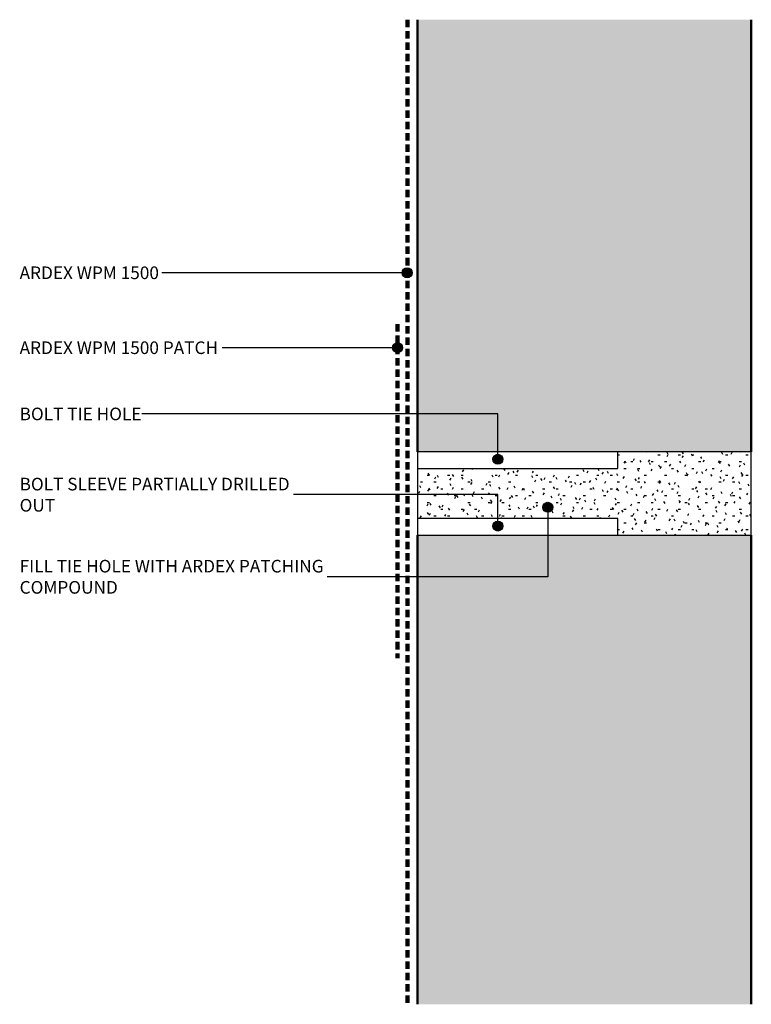
# Model space of a CAD drawing. Units: millimetres. Extents: x 3499 to 3718, y 2316 to 2611.
import ezdxf

# ---------------------------------------------------------------- set-up
doc = ezdxf.new("R2010")
doc.units = ezdxf.units.MM
doc.linetypes.add('Dash', pattern=[3.4, 2.2, -1.2])
doc.styles.add('Swis721 Lt BT', font='swissl.ttf', dxfattribs={"height": 3.784284})

# ---------------------------------------------------------------- blocks, each defined once
blk = doc.blocks.new('_ARDEX_ Lining - Various - Concrete Wall-687571-AWT-06 BOLT HOLE TREATMENT')
h = blk.add_hatch()
h.set_pattern_fill('FP_1', color=256, style=0, pattern_type=2)
h.set_pattern_definition([(320, (-2316.458, 3718.122), (-1.275165, -14.575316), [1.524, -16.764]), (265, (-2316.458, 3718.122), (15.284905, 2.81956), [1.219, -13.411]), (10.451, (-2316.564, 3716.907), (14.00984, -11.755714), [1.295, -14.247]), (316.184, (-2312.394, 3718.122), (-3.36392, -21.68615), [2.286, -25.146]), (6.636, (-2312.674, 3716.315), (19.79433, -18.99178), [1.943, -21.371]), (261.184, (-2312.394, 3718.122), (19.7941, -18.99206), [1.829, -20.117]), (291, (-2313.41, 3716.09), (-8.181538, -12.129647), [1.524, -16.764]), (236, (-2313.41, 3716.09), (14.73543, -4.944224), [1.219, -13.411]), (341.451, (-2314.092, 3715.079), (6.554, -17.073884), [1.295, -14.247]), (307.5, (-2316.458, 3718.122), (6.764328, -0.2472267), [0.671, -12.578, 0.671, -12.944, -13.462]), (307.5, (-2316.458, 3718.122), (6.764328, -0.2472267), [-26.863, 0.671, -12.791]), (277.5, (-2316.458, 3718.122), (8.014312, -5.345655), [0.671, -7.092, 0.671, -12.273, -5.131]), (277.5, (-2316.458, 3718.122), (8.014312, -5.345655), [-20.706, 0.671, -4.46]), (237.5, (-2316.458, 3722.653), (-0.4581936, -10.847647), [0.671, -4.409, 0.671, -15.179, -21.031]), (237.5, (-2316.458, 3722.653), (-0.4581936, -10.847647), [-20.93, 0.671, -20.361]), (227.5, (-2316.458, 3724.685), (2.034188, -11.850734), [0.671, -5.933, 0.671, -9.855, -14.935]), (227.5, (-2316.458, 3724.685), (2.034188, -11.850734), [-17.13, 0.671, -14.265])])
h.paths.add_polyline_path([(0, 0), (140.55, 0), (140.55, 100), (0, 100), (0, 40)], flags=0)
h.paths.add_polyline_path([(165.55, 40), (165.55, 0), (295, 0), (295, 100), (165.55, 100)], flags=0)
for p, q in [((0, 100), (140.55, 100)), ((165.55, 100), (295, 100)), ((0, 0), (140.55, 0)), ((165.55, 0), (295, 0))]:
    blk.add_line(p, q)
at = {"lineweight": 50}
for p, q in [((140.55, 100), (0, 100)), ((295, 100), (165.55, 100)), ((0, 0), (140.55, 0)), ((165.55, 0), (295, 0))]:
    blk.add_line(p, q, dxfattribs=at)
blk = doc.blocks.new('_ARDEX_ Lines - WPM 1500-692459-AWT-06 BOLT HOLE TREATMENT')
at = {"color": 151, "linetype": 'Dash', "lineweight": 100}
blk.add_line((100, 0), (0, 0), dxfattribs=at)
blk = doc.blocks.new('_ARDEX_ Bolt Tie Hole - Bolt Tie Hole-626929-AWT-06 BOLT HOLE TREATMENT')
at = {"lineweight": 25}
for p, q in [((0, 5), (-60, 5)), ((-60, 5), (-60, 0)), ((0, 0), (0, 5)), ((-60, 0), (0, 0))]:
    blk.add_line(p, q, dxfattribs=at)
blk = doc.blocks.new('_ARDEX_ Bolt Tie Hole - Bolt Sleeve-627265-AWT-06 BOLT HOLE TREATMENT')
at = {"lineweight": 25}
for p, q in [((0, 5), (-60, 5)), ((-60, 5), (-60, 0)), ((0, 0), (0, 5)), ((-60, 0), (0, 0))]:
    blk.add_line(p, q, dxfattribs=at)
blk = doc.blocks.new('_ARDEX_ Lines - WPM 1500-615713-AWT-06 BOLT HOLE TREATMENT')
at = {"color": 151, "linetype": 'Dash', "lineweight": 100}
blk.add_line((295, 0), (0, 0), dxfattribs=at)

msp = doc.modelspace()

# ---------------------------------------------------------------- hatches: boundary and pattern name
h = msp.add_hatch(color=256)
edge = h.paths.add_edge_path(flags=0)
edge.add_arc((3615.03, 2535.64), 1.5, 0, 360)
h = msp.add_hatch(color=256)
edge = h.paths.add_edge_path(flags=0)
edge.add_arc((3612.16, 2513.19), 1.5, 0, 360)
h = msp.add_hatch()
h.set_pattern_fill('FP_2', color=8, style=0, pattern_type=2)
h.set_pattern_definition([(0, (0, 0), (8.128, 2.032), [0.671, -5.425, 0.671, -5.425, -32.512]), (0, (0, 0), (8.128, 2.032), [-12.192, 0.671, -11.521, 0.671, -5.425, -14.224]), (0, (0, 0), (8.128, 2.032), [-30.48, 0.671, -3.393, 0.671, -9.489]), (120, (3.048, 1.016), (-5.8237636, 6.0230545), [0.671, -5.425, 0.671, -5.425, -32.512]), (120, (3.048, 1.016), (-5.8237636, 6.0230545), [-12.192, 0.671, -11.521, 0.671, -5.425, -14.224]), (120, (3.048, 1.016), (-5.8237636, 6.0230545), [-30.48, 0.671, -3.393, 0.671, -9.489]), (240, (4.064, 5.08), (-2.3042364, -8.0550545), [0.671, -5.425, 0.671, -5.425, -32.512]), (240, (4.064, 5.08), (-2.3042364, -8.0550545), [-12.192, 0.671, -11.521, 0.671, -5.425, -14.224]), (240, (4.064, 5.08), (-2.3042364, -8.0550545), [-30.48, 0.671, -3.393, 0.671, -9.489])])
h.paths.add_polyline_path([(3678.12, 2457.01), (3718.12, 2457.01), (3718.12, 2482.01), (3678.12, 2482.01), (3678.12, 2477.01), (3618.12, 2477.01), (3618.12, 2462.01), (3678.12, 2462.01)], flags=0)
h = msp.add_hatch(color=256)
edge = h.paths.add_edge_path(flags=0)
edge.add_arc((3642.22, 2479.74), 1.5, 0, 360)
h = msp.add_hatch(color=256)
edge = h.paths.add_edge_path(flags=0)
edge.add_arc((3657.15, 2465.37), 1.5, 0, 360)
h = msp.add_hatch(color=256)
edge = h.paths.add_edge_path(flags=0)
edge.add_arc((3642.21, 2459.76), 1.5, 0, 360)

# ---------------------------------------------------------------- linework, layer by layer
for p, q in [((3615.03, 2535.64), (3541.55, 2535.64)), ((3612.16, 2513.19), (3559.59, 2513.19)), ((3642.22, 2493.35), (3535.59, 2493.35)), ((3642.22, 2479.74), (3642.22, 2493.35)), ((3642.21, 2469.16), (3580.95, 2469.16)), ((3642.21, 2459.76), (3642.21, 2469.16)), ((3657.15, 2465.37), (3657.15, 2444.57)), ((3657.15, 2444.57), (3591.07, 2444.57))]:
    msp.add_line(p, q)
at = {"lineweight": 25}
for p, q in [((3718.12, 2482.01), (3678.12, 2482.01)), ((3718.12, 2457.01), (3718.12, 2482.01)), ((3618.12, 2477.01), (3618.12, 2462.01)), ((3678.12, 2457.01), (3718.12, 2457.01))]:
    msp.add_line(p, q, dxfattribs=at)
for centre in [(3615.03, 2535.64), (3612.16, 2513.19), (3642.22, 2479.74), (3657.15, 2465.37), (3642.21, 2459.76)]:
    msp.add_circle(centre, 1.5)

# ---------------------------------------------------------------- block references
at = {"color": 121, "rotation": 89.9999999999999}
for name, p in [('_ARDEX_ Lines - WPM 1500-615713-AWT-06 BOLT HOLE TREATMENT', (3615.12, 2316.46)), ('_ARDEX_ Lines - WPM 1500-692459-AWT-06 BOLT HOLE TREATMENT', (3612.12, 2420.21))]:
    msp.add_blockref(name, p, dxfattribs=at)
at = {"rotation": 89.9999999999999}
msp.add_blockref('_ARDEX_ Lining - Various - Concrete Wall-687571-AWT-06 BOLT HOLE TREATMENT', (3718.12, 2316.46), dxfattribs=at)
for name, p in [('_ARDEX_ Bolt Tie Hole - Bolt Tie Hole-626929-AWT-06 BOLT HOLE TREATMENT', (3678.12, 2477.01)), ('_ARDEX_ Bolt Tie Hole - Bolt Sleeve-627265-AWT-06 BOLT HOLE TREATMENT', (3678.12, 2457.01))]:
    msp.add_blockref(name, p)

# ---------------------------------------------------------------- texts
at = {"char_height": 3.7843, "attachment_point": 1, "line_spacing_factor": 1.00667, "style": 'Swis721 Lt BT'}
for s, insert, width in [('ARDEX WPM 1500', (3498.95, 2537.52), 51.12), ('ARDEX WPM 1500 PATCH', (3498.95, 2515.07), 72.768), ('BOLT TIE HOLE', (3498.95, 2495.23), 43.968), ('BOLT SLEEVE PARTIALLY DRILLED\\POUT', (3498.95, 2474.21), 98.4), ('FILL TIE HOLE WITH ARDEX PATCHING\\PCOMPOUND', (3498.95, 2449.62), 110.544)]:
    msp.add_mtext(s, dxfattribs=dict(at, insert=insert, width=width))

doc.saveas('drawing.dxf')
